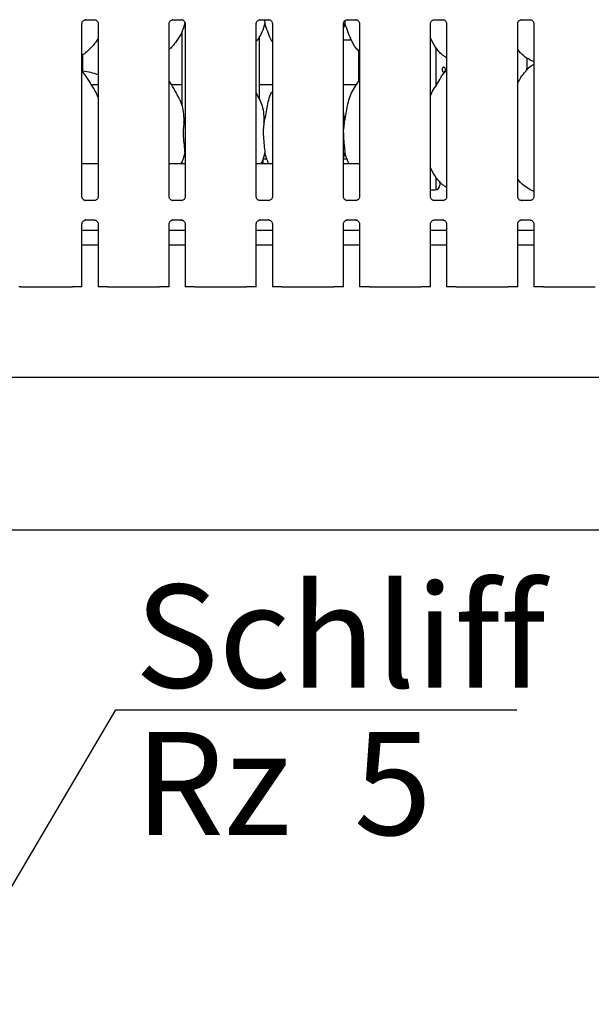
# Model space of a CAD drawing. Extents: x 5 to 415, y 5 to 292.
# Drawn here: x 105 to 124, y 62 to 96 of the extents above; entities that cross this region are included whole.
import ezdxf

# ---------------------------------------------------------------- set-up
doc = ezdxf.new("R2010")
doc.units = 0
doc.layers.get('0').update_dxf_attribs({"linetype": 'CONTINUOUS'})
doc.layers.add('BEMAßUNG', color=96, linetype='CONTINUOUS')
doc.layers.add('SLD-0', color=179, linetype='CONTINUOUS')
doc.styles.add('SLDTEXTSTYLE0', font='TXT', dxfattribs={"width": 0.75})
doc.styles.add('SLDTEXTSTYLE2', font='TXT', dxfattribs={"width": 0.59})

# ---------------------------------------------------------------- blocks, each defined once
blk = doc.blocks.new('SW_NOTE_0_23')
at = {"layer": 'BEMAßUNG', "color": 0, "insert": (0, 56.4), "char_height": 43.75, "attachment_point": 1, "style": 'SLDTEXTSTYLE2'}
blk.add_mtext('Rz  5', dxfattribs=at)
blk = doc.blocks.new('SW_NOTE_0_24')
at = {"layer": 'BEMAßUNG', "color": 0, "insert": (0, 56.4), "char_height": 43.75, "attachment_point": 1, "style": 'SLDTEXTSTYLE0'}
blk.add_mtext('Schliff', dxfattribs=at)
blk = doc.blocks.new('SW_SFSYMBOL_0')
at = {"layer": 'BEMAßUNG'}
for p, q in [((-21.88, 0), (51.86, 124.99)), ((51.86, 124.99), (222.18, 124.99)), ((-21.88, 0), (-58.74, 62.5))]:
    blk.add_line(p, q, dxfattribs=at)
at = {"layer": 'BEMAßUNG', "color": 96}
for name, p in [('SW_NOTE_0_24', (59.94, 121.72)), ('SW_NOTE_0_23', (59.94, 59.22))]:
    blk.add_blockref(name, p, dxfattribs=at)

msp = doc.modelspace()

# ---------------------------------------------------------------- linework, layer by layer
at = {"layer": 'SLD-0', "color": 179, "linetype": 'CONTINUOUS'}
for p, q in [((107.218, 95.694), (107.512, 95.694)), ((107.52, 95.694), (107.512, 95.694)), ((110.178, 95.694), (110.472, 95.694)), ((110.48, 95.694), (110.472, 95.694)), ((110.578, 95.627), (110.584, 95.569)), ((113.138, 95.694), (113.432, 95.694)), ((113.291, 95.694), (113.304, 95.569)), ((113.44, 95.694), (113.432, 95.694)), ((116.015, 95.654), (116.024, 95.569)), ((116.098, 95.694), (116.392, 95.694)), ((116.4, 95.694), (116.392, 95.694)), ((119.058, 95.694), (119.352, 95.694)), ((119.36, 95.694), (119.352, 95.694)), ((122.018, 95.694), (122.312, 95.694)), ((122.32, 95.694), (122.312, 95.694)), ((107.091, 89.684), (107.091, 95.562)), ((107.638, 95.562), (107.638, 89.685)), ((110.051, 89.684), (110.051, 95.562)), ((110.485, 95.281), (110.485, 92.781)), ((110.598, 95.527), (110.584, 95.569)), ((110.598, 95.562), (110.598, 89.685)), ((113.011, 89.684), (113.011, 95.562)), ((113.558, 95.562), (113.558, 89.685)), ((116.024, 95.569), (115.971, 95.415)), ((115.971, 89.684), (115.971, 95.562)), ((116.518, 95.562), (116.518, 89.685)), ((118.931, 89.684), (118.931, 95.562)), ((119.478, 95.562), (119.478, 89.685)), ((121.891, 89.684), (121.891, 95.562)), ((122.438, 95.562), (122.438, 89.685)), ((107.609, 95.011), (107.638, 95.011)), ((113.125, 92.979), (113.125, 95.14)), ((115.971, 95.011), (116.241, 95.011)), ((116.485, 94.644), (116.485, 93.6)), ((119.125, 93.469), (119.125, 94.728)), ((107.125, 93.904), (107.125, 94.504)), ((122.208, 94.039), (122.208, 94.394)), ((122.305, 94.327), (122.438, 94.27)), ((119.478, 93.983), (119.451, 93.958)), ((122.199, 94.039), (122.208, 94.039)), ((122.199, 93.983), (122.199, 94.039)), ((122.206, 94.039), (122.206, 93.99)), ((107.638, 93.479), (107.417, 93.479)), ((110.485, 93.479), (110.137, 93.479)), ((113.558, 93.479), (113.125, 93.479)), ((116.411, 93.479), (115.971, 93.479)), ((119.131, 93.479), (119.125, 93.479)), ((113.122, 92.996), (113.011, 93.21)), ((110.552, 92.188), (110.598, 92.371)), ((115.992, 92.188), (115.971, 91.971)), ((110.598, 91.127), (110.584, 91.169)), ((113.377, 90.959), (113.245, 90.959)), ((113.245, 90.799), (113.245, 90.959)), ((116.024, 91.169), (115.971, 91.015)), ((116.097, 90.959), (115.971, 90.959)), ((107.638, 90.799), (107.091, 90.799)), ((110.598, 90.799), (110.051, 90.799)), ((110.485, 90.881), (110.485, 90.799)), ((113.558, 90.799), (113.011, 90.799)), ((116.518, 90.799), (115.971, 90.799)), ((119.125, 89.924), (119.125, 90.328)), ((119.125, 90.279), (119.171, 90.279)), ((119.245, 90.202), (119.245, 90.079)), ((122.305, 89.927), (122.438, 89.87)), ((118.931, 89.919), (119.085, 89.919)), ((107.209, 89.553), (107.217, 89.552)), ((107.511, 89.553), (107.217, 89.553)), ((110.169, 89.553), (110.177, 89.552)), ((110.471, 89.553), (110.177, 89.553)), ((113.129, 89.553), (113.137, 89.552)), ((113.431, 89.553), (113.137, 89.553)), ((116.089, 89.553), (116.097, 89.552)), ((116.391, 89.553), (116.097, 89.553)), ((119.049, 89.553), (119.057, 89.552)), ((119.351, 89.553), (119.057, 89.553)), ((122.009, 89.553), (122.017, 89.552)), ((122.311, 89.553), (122.017, 89.553)), ((107.091, 86.623), (107.091, 88.762)), ((107.218, 88.894), (107.512, 88.894)), ((107.52, 88.894), (107.512, 88.894)), ((107.638, 88.762), (107.638, 86.623)), ((110.051, 86.623), (110.051, 88.762)), ((110.178, 88.894), (110.472, 88.894)), ((110.48, 88.894), (110.472, 88.894)), ((110.598, 88.762), (110.598, 86.623)), ((113.011, 86.623), (113.011, 88.762)), ((113.138, 88.894), (113.432, 88.894)), ((113.44, 88.894), (113.432, 88.894)), ((113.558, 88.762), (113.558, 86.623)), ((115.971, 86.623), (115.971, 88.762)), ((116.098, 88.894), (116.392, 88.894)), ((116.4, 88.894), (116.392, 88.894)), ((116.518, 88.762), (116.518, 86.623)), ((118.931, 86.623), (118.931, 88.762)), ((119.058, 88.894), (119.352, 88.894)), ((119.36, 88.894), (119.352, 88.894)), ((119.478, 88.762), (119.478, 86.623)), ((121.891, 86.623), (121.891, 88.762)), ((122.018, 88.894), (122.312, 88.894)), ((122.32, 88.894), (122.312, 88.894)), ((122.438, 88.762), (122.438, 86.623)), ((107.638, 88.535), (107.091, 88.535)), ((110.598, 88.535), (110.051, 88.535)), ((113.558, 88.535), (113.011, 88.535)), ((116.518, 88.535), (115.971, 88.535)), ((119.478, 88.535), (118.931, 88.535)), ((122.438, 88.535), (121.891, 88.535)), ((107.638, 88.039), (107.091, 88.039)), ((110.598, 88.039), (110.051, 88.039)), ((113.558, 88.039), (113.011, 88.039)), ((116.518, 88.039), (115.971, 88.039)), ((119.478, 88.039), (118.931, 88.039)), ((122.438, 88.039), (121.891, 88.039)), ((105.003, 86.623), (104.946, 86.623)), ((105.003, 86.623), (105.432, 86.623)), ((105.432, 86.623), (106.337, 86.623)), ((106.337, 86.623), (106.766, 86.623)), ((106.823, 86.623), (106.766, 86.623)), ((107.011, 86.623), (106.823, 86.623)), ((107.091, 86.623), (107.011, 86.623)), ((107.718, 86.623), (107.638, 86.623)), ((107.906, 86.623), (107.718, 86.623)), ((107.963, 86.623), (107.906, 86.623)), ((107.963, 86.623), (108.392, 86.623)), ((108.392, 86.623), (109.297, 86.623)), ((109.297, 86.623), (109.726, 86.623)), ((109.783, 86.623), (109.726, 86.623)), ((109.971, 86.623), (109.783, 86.623)), ((110.051, 86.623), (109.971, 86.623)), ((110.678, 86.623), (110.598, 86.623)), ((110.866, 86.623), (110.678, 86.623)), ((110.923, 86.623), (110.866, 86.623)), ((110.923, 86.623), (111.352, 86.623)), ((111.352, 86.623), (112.257, 86.623)), ((112.257, 86.623), (112.686, 86.623)), ((112.743, 86.623), (112.686, 86.623)), ((112.931, 86.623), (112.743, 86.623)), ((113.011, 86.623), (112.931, 86.623)), ((113.638, 86.623), (113.558, 86.623)), ((113.826, 86.623), (113.638, 86.623)), ((113.883, 86.623), (113.826, 86.623)), ((113.883, 86.623), (114.312, 86.623)), ((114.312, 86.623), (115.217, 86.623)), ((115.217, 86.623), (115.646, 86.623)), ((115.703, 86.623), (115.646, 86.623)), ((115.891, 86.623), (115.703, 86.623)), ((115.971, 86.623), (115.891, 86.623)), ((116.598, 86.623), (116.518, 86.623)), ((116.786, 86.623), (116.598, 86.623)), ((116.843, 86.623), (116.786, 86.623)), ((116.843, 86.623), (117.272, 86.623)), ((117.272, 86.623), (118.177, 86.623)), ((118.177, 86.623), (118.606, 86.623)), ((118.663, 86.623), (118.606, 86.623)), ((118.851, 86.623), (118.663, 86.623)), ((118.931, 86.623), (118.851, 86.623)), ((119.558, 86.623), (119.478, 86.623)), ((119.746, 86.623), (119.558, 86.623)), ((119.803, 86.623), (119.746, 86.623)), ((119.803, 86.623), (120.232, 86.623)), ((120.232, 86.623), (121.137, 86.623)), ((121.137, 86.623), (121.566, 86.623)), ((121.623, 86.623), (121.566, 86.623)), ((121.811, 86.623), (121.623, 86.623)), ((121.891, 86.623), (121.811, 86.623)), ((122.518, 86.623), (122.438, 86.623)), ((122.706, 86.623), (122.518, 86.623)), ((122.763, 86.623), (122.706, 86.623)), ((122.763, 86.623), (123.192, 86.623)), ((123.192, 86.623), (124.097, 86.623)), ((124.097, 86.623), (124.526, 86.623)), ((42.765, 83.559), (154.445, 83.559)), ((154.445, 78.359), (42.765, 78.359))]:
    msp.add_line(p, q, dxfattribs=at)
for centre, radius, start, end in [((106.905, 91.959), 2, 68.479, 83.6847), ((119.085, 90.079), 0.16, 270, 0)]:
    msp.add_arc(centre, radius, start, end, dxfattribs=at)
for points, knots in [([(107.091, 95.561), (107.091, 95.562), (107.091, 95.568), (107.094, 95.595), (107.111, 95.634), (107.147, 95.672), (107.186, 95.69), (107.211, 95.694), (107.217, 95.694), (107.219, 95.694)], [0, 0, 0, 0, 0.009367, 0.137218, 0.35865, 0.605124, 0.817493, 0.932815, 1, 1, 1, 1]), ([(107.218, 95.694), (107.218, 95.694), (107.216, 95.694), (107.212, 95.694), (107.21, 95.694), (107.209, 95.694)], [0, 0, 0, 0, 0.15975, 0.913657, 1, 1, 1, 1]), ([(107.512, 95.694), (107.513, 95.694), (107.519, 95.694), (107.54, 95.691), (107.558, 95.682), (107.569, 95.676)], [0, 0, 0, 0, 0.165564, 0.498748, 1, 1, 1, 1]), ([(107.569, 95.676), (107.57, 95.676), (107.588, 95.668), (107.616, 95.638), (107.636, 95.594), (107.638, 95.57), (107.638, 95.561)], [0, 0, 0, 0, 0.028496, 0.428769, 0.781247, 1, 1, 1, 1]), ([(110.051, 95.561), (110.051, 95.562), (110.051, 95.568), (110.054, 95.595), (110.071, 95.634), (110.107, 95.672), (110.146, 95.69), (110.171, 95.694), (110.177, 95.694), (110.179, 95.694)], [0, 0, 0, 0, 0.009367, 0.137218, 0.358651, 0.605124, 0.817492, 0.932816, 1, 1, 1, 1]), ([(110.178, 95.694), (110.178, 95.694), (110.176, 95.694), (110.172, 95.694), (110.17, 95.694), (110.169, 95.694)], [0, 0, 0, 0, 0.159825, 0.913707, 1, 1, 1, 1]), ([(110.472, 95.694), (110.473, 95.694), (110.479, 95.694), (110.5, 95.691), (110.518, 95.682), (110.529, 95.676)], [0, 0, 0, 0, 0.165567, 0.498749, 1, 1, 1, 1]), ([(110.529, 95.676), (110.53, 95.676), (110.548, 95.668), (110.576, 95.638), (110.596, 95.594), (110.598, 95.57), (110.598, 95.561)], [0, 0, 0, 0, 0.028496, 0.428769, 0.781246, 1, 1, 1, 1]), ([(113.011, 95.561), (113.011, 95.562), (113.011, 95.568), (113.014, 95.595), (113.031, 95.634), (113.067, 95.672), (113.106, 95.69), (113.131, 95.694), (113.137, 95.694), (113.139, 95.694)], [0, 0, 0, 0, 0.009367, 0.137217, 0.358649, 0.605124, 0.817492, 0.932816, 1, 1, 1, 1]), ([(113.138, 95.694), (113.138, 95.694), (113.136, 95.694), (113.132, 95.694), (113.13, 95.694), (113.129, 95.694)], [0, 0, 0, 0, 0.159825, 0.913707, 1, 1, 1, 1]), ([(113.432, 95.694), (113.433, 95.694), (113.439, 95.694), (113.46, 95.691), (113.478, 95.682), (113.489, 95.676)], [0, 0, 0, 0, 0.165567, 0.498749, 1, 1, 1, 1]), ([(113.489, 95.676), (113.49, 95.676), (113.508, 95.668), (113.536, 95.638), (113.556, 95.594), (113.558, 95.57), (113.558, 95.561)], [0, 0, 0, 0, 0.028496, 0.428769, 0.781246, 1, 1, 1, 1]), ([(115.971, 95.561), (115.971, 95.562), (115.971, 95.568), (115.974, 95.595), (115.991, 95.634), (116.027, 95.672), (116.066, 95.69), (116.091, 95.694), (116.097, 95.694), (116.099, 95.694)], [0, 0, 0, 0, 0.009367, 0.137217, 0.358649, 0.605124, 0.817492, 0.932816, 1, 1, 1, 1]), ([(116.098, 95.694), (116.098, 95.694), (116.096, 95.694), (116.092, 95.694), (116.09, 95.694), (116.089, 95.694)], [0, 0, 0, 0, 0.159825, 0.913707, 1, 1, 1, 1]), ([(116.392, 95.694), (116.393, 95.694), (116.399, 95.694), (116.42, 95.691), (116.438, 95.682), (116.449, 95.676)], [0, 0, 0, 0, 0.165567, 0.498749, 1, 1, 1, 1]), ([(116.449, 95.676), (116.45, 95.676), (116.468, 95.668), (116.496, 95.638), (116.516, 95.594), (116.518, 95.57), (116.518, 95.561)], [0, 0, 0, 0, 0.028496, 0.428769, 0.781246, 1, 1, 1, 1]), ([(118.931, 95.561), (118.931, 95.562), (118.931, 95.568), (118.934, 95.595), (118.951, 95.634), (118.987, 95.672), (119.026, 95.69), (119.051, 95.694), (119.057, 95.694), (119.059, 95.694)], [0, 0, 0, 0, 0.009367, 0.137218, 0.358649, 0.605129, 0.817491, 0.932815, 1, 1, 1, 1]), ([(119.058, 95.694), (119.058, 95.694), (119.056, 95.694), (119.052, 95.694), (119.05, 95.694), (119.049, 95.694)], [0, 0, 0, 0, 0.159839, 0.913699, 1, 1, 1, 1]), ([(119.352, 95.694), (119.353, 95.694), (119.359, 95.694), (119.38, 95.691), (119.398, 95.682), (119.409, 95.676)], [0, 0, 0, 0, 0.165568, 0.498744, 1, 1, 1, 1]), ([(119.409, 95.676), (119.41, 95.676), (119.428, 95.668), (119.456, 95.638), (119.476, 95.594), (119.478, 95.57), (119.478, 95.561)], [0, 0, 0, 0, 0.028502, 0.428772, 0.781249, 1, 1, 1, 1]), ([(121.891, 95.561), (121.891, 95.562), (121.891, 95.568), (121.894, 95.595), (121.911, 95.634), (121.947, 95.672), (121.986, 95.69), (122.011, 95.694), (122.017, 95.694), (122.019, 95.694)], [0, 0, 0, 0, 0.009367, 0.137218, 0.358649, 0.605129, 0.817491, 0.932815, 1, 1, 1, 1]), ([(122.018, 95.694), (122.018, 95.694), (122.016, 95.694), (122.012, 95.694), (122.01, 95.694), (122.009, 95.694)], [0, 0, 0, 0, 0.159839, 0.913699, 1, 1, 1, 1]), ([(122.312, 95.694), (122.313, 95.694), (122.319, 95.694), (122.34, 95.691), (122.358, 95.682), (122.369, 95.676)], [0, 0, 0, 0, 0.165568, 0.498744, 1, 1, 1, 1]), ([(122.369, 95.676), (122.37, 95.676), (122.388, 95.668), (122.416, 95.638), (122.436, 95.594), (122.438, 95.57), (122.438, 95.561)], [0, 0, 0, 0, 0.028502, 0.428772, 0.781249, 1, 1, 1, 1]), ([(110.584, 95.569), (110.553, 95.466), (110.493, 95.26), (110.33, 95.003), (110.184, 94.808), (110.086, 94.714), (110.051, 94.68)], [0, 0, 0, 0, 0.303628, 0.612704, 0.860926, 1, 1, 1, 1]), ([(113.304, 95.569), (113.273, 95.467), (113.211, 95.261), (113.094, 95.062), (113.019, 94.967), (113.011, 94.957)], [0, 0, 0, 0, 0.466892, 0.942164, 1, 1, 1, 1]), ([(113.558, 94.947), (113.541, 94.975), (113.475, 95.085), (113.398, 95.298), (113.335, 95.478), (113.304, 95.569)], [0, 0, 0, 0, 0.148632, 0.571177, 1, 1, 1, 1]), ([(116.518, 94.609), (116.479, 94.647), (116.355, 94.768), (116.234, 95.012), (116.116, 95.296), (116.055, 95.477), (116.024, 95.569)], [0, 0, 0, 0, 0.150208, 0.474377, 0.735251, 1, 1, 1, 1]), ([(107.638, 95.061), (107.624, 95.036), (107.567, 94.936), (107.437, 94.782), (107.27, 94.608), (107.145, 94.518), (107.091, 94.478)], [0, 0, 0, 0, 0.105167, 0.428478, 0.749346, 1, 1, 1, 1]), ([(119.478, 94.4), (119.444, 94.42), (119.305, 94.503), (119.118, 94.719), (118.987, 94.938), (118.937, 95.061), (118.931, 95.075)], [0, 0, 0, 0, 0.135837, 0.548537, 0.948804, 1, 1, 1, 1]), ([(122.309, 94.329), (122.235, 94.371), (122.074, 94.461), (121.955, 94.602), (121.891, 94.679)], [0, 0, 0, 0, 0.457439, 1, 1, 1, 1]), ([(107.638, 93.08), (107.603, 93.151), (107.522, 93.311), (107.367, 93.559), (107.233, 93.79), (107.127, 93.903), (107.094, 93.938)], [0, 0, 0, 0, 0.248598, 0.563783, 0.865334, 1, 1, 1, 1]), ([(118.931, 93.11), (118.943, 93.144), (118.984, 93.263), (119.111, 93.439), (119.247, 93.666), (119.349, 93.851), (119.436, 93.932), (119.457, 93.953)], [0, 0, 0, 0, 0.1089785, 0.3758067, 0.6443744, 0.9104429, 1, 1, 1, 1]), ([(119.438, 93.999), (119.437, 94.008), (119.436, 94.026), (119.426, 94.05), (119.411, 94.068), (119.393, 94.079), (119.373, 94.08), (119.355, 94.073), (119.34, 94.057), (119.329, 94.034), (119.326, 94.017), (119.325, 94.008)], [0, 0, 0, 0, 0.0536208, 0.1072408, 0.1609205, 0.2146444, 0.2682991, 0.3218844, 0.3755057, 0.4292112, 0.4829198, 0.4829198, 0.4829198, 0.4829198]), ([(119.325, 94.008), (119.325, 93.999), (119.325, 93.981), (119.332, 93.955), (119.345, 93.935), (119.361, 93.922), (119.38, 93.918), (119.399, 93.923), (119.417, 93.936), (119.43, 93.957), (119.437, 93.979), (119.438, 93.994), (119.438, 93.999)], [0.4829198, 0.4829198, 0.4829198, 0.4829198, 0.5365475, 0.5901308, 0.6437867, 0.6975052, 0.7511882, 0.8047895, 0.8583889, 0.9120702, 0.9657913, 1, 1, 1, 1]), ([(121.891, 93.545), (121.916, 93.586), (121.989, 93.702), (122.069, 93.851), (122.156, 93.932), (122.177, 93.953)], [0, 0, 0, 0, 0.290691, 0.821375, 1, 1, 1, 1]), ([(122.438, 94.172), (122.408, 94.156), (122.306, 94.099), (122.226, 94.016), (122.171, 93.958)], [0, 0, 0, 0, 0.296352, 1, 1, 1, 1]), ([(110.402, 92.996), (110.352, 93.095), (110.257, 93.283), (110.135, 93.491), (110.062, 93.601), (110.051, 93.618)], [0, 0, 0, 0, 0.480701, 0.918322, 1, 1, 1, 1]), ([(115.992, 92.188), (116.015, 92.273), (116.061, 92.444), (116.103, 92.706), (116.148, 92.967), (116.241, 93.218), (116.386, 93.435), (116.475, 93.583), (116.518, 93.655)], [0, 0, 0, 0, 0.168145, 0.336679, 0.505411, 0.671319, 0.840292, 1, 1, 1, 1]), ([(110.398, 92.996), (110.431, 92.922), (110.505, 92.759), (110.545, 92.482), (110.55, 92.286), (110.552, 92.188)], [0, 0, 0, 0, 0.293053, 0.643144, 1, 1, 1, 1]), ([(113.118, 92.996), (113.151, 92.922), (113.225, 92.759), (113.265, 92.482), (113.27, 92.286), (113.272, 92.188)], [0, 0, 0, 0, 0.2930526, 0.6431436, 1, 1, 1, 1]), ([(113.272, 92.188), (113.295, 92.273), (113.341, 92.444), (113.383, 92.707), (113.429, 92.967), (113.493, 93.153), (113.548, 93.243), (113.558, 93.259)], [0, 0, 0, 0, 0.237998, 0.476545, 0.715374, 0.950206, 1, 1, 1, 1]), ([(115.971, 92.532), (115.974, 92.516), (115.995, 92.403), (115.993, 92.287), (115.992, 92.188)], [0, 0, 0, 0, 0.140908, 1, 1, 1, 1]), ([(110.552, 92.188), (110.543, 92.113), (110.524, 91.962), (110.529, 91.711), (110.557, 91.43), (110.575, 91.255), (110.584, 91.169)], [0, 0, 0, 0, 0.224207, 0.45156, 0.72768, 1, 1, 1, 1]), ([(113.272, 92.188), (113.263, 92.113), (113.244, 91.962), (113.249, 91.711), (113.277, 91.43), (113.295, 91.255), (113.304, 91.169)], [0, 0, 0, 0, 0.224207, 0.45156, 0.72768, 1, 1, 1, 1]), ([(115.971, 91.854), (115.971, 91.812), (115.97, 91.675), (115.998, 91.43), (116.015, 91.255), (116.024, 91.169)], [0, 0, 0, 0, 0.183938, 0.594796, 1, 1, 1, 1]), ([(110.584, 91.169), (110.557, 91.065), (110.523, 90.935), (110.453, 90.822), (110.44, 90.799)], [0, 0, 0, 0, 0.801131, 1, 1, 1, 1]), ([(113.304, 91.169), (113.277, 91.065), (113.243, 90.935), (113.173, 90.822), (113.16, 90.799)], [0, 0, 0, 0, 0.801129, 1, 1, 1, 1]), ([(113.439, 90.799), (113.426, 90.832), (113.375, 90.952), (113.334, 91.077), (113.304, 91.169)], [0, 0, 0, 0, 0.266576, 1, 1, 1, 1]), ([(116.159, 90.799), (116.146, 90.832), (116.095, 90.952), (116.054, 91.077), (116.024, 91.169)], [0, 0, 0, 0, 0.266577, 1, 1, 1, 1]), ([(119.478, 89.997), (119.444, 90.019), (119.306, 90.104), (119.118, 90.319), (118.987, 90.538), (118.937, 90.661), (118.931, 90.675)], [0, 0, 0, 0, 0.137045, 0.549168, 0.948875, 1, 1, 1, 1]), ([(122.304, 89.928), (122.232, 89.97), (122.074, 90.062), (121.956, 90.203), (121.891, 90.279)], [0, 0, 0, 0, 0.454222, 1, 1, 1, 1]), ([(107.16, 89.57), (107.159, 89.571), (107.141, 89.579), (107.113, 89.609), (107.093, 89.653), (107.091, 89.676), (107.091, 89.685)], [0, 0, 0, 0, 0.02955, 0.429383, 0.781482, 1, 1, 1, 1]), ([(107.638, 89.685), (107.638, 89.685), (107.638, 89.678), (107.635, 89.652), (107.618, 89.613), (107.593, 89.582), (107.575, 89.574), (107.574, 89.574)], [0, 0, 0, 0, 0.014952, 0.219037, 0.57252, 0.965951, 1, 1, 1, 1]), ([(110.12, 89.57), (110.119, 89.571), (110.101, 89.579), (110.073, 89.609), (110.053, 89.653), (110.051, 89.676), (110.051, 89.685)], [0, 0, 0, 0, 0.029553, 0.429385, 0.781482, 1, 1, 1, 1]), ([(110.598, 89.685), (110.598, 89.685), (110.598, 89.678), (110.595, 89.652), (110.578, 89.613), (110.553, 89.582), (110.535, 89.574), (110.534, 89.574)], [0, 0, 0, 0, 0.014952, 0.219038, 0.57252, 0.965954, 1, 1, 1, 1]), ([(113.08, 89.57), (113.079, 89.571), (113.061, 89.579), (113.033, 89.609), (113.013, 89.653), (113.011, 89.676), (113.011, 89.685)], [0, 0, 0, 0, 0.029553, 0.429385, 0.781482, 1, 1, 1, 1]), ([(113.558, 89.685), (113.558, 89.685), (113.558, 89.678), (113.555, 89.652), (113.538, 89.613), (113.513, 89.582), (113.495, 89.574), (113.494, 89.574)], [0, 0, 0, 0, 0.014952, 0.219038, 0.57252, 0.965954, 1, 1, 1, 1]), ([(116.04, 89.57), (116.039, 89.571), (116.021, 89.579), (115.993, 89.609), (115.973, 89.653), (115.971, 89.676), (115.971, 89.685)], [0, 0, 0, 0, 0.029553, 0.429385, 0.781482, 1, 1, 1, 1]), ([(116.518, 89.685), (116.518, 89.685), (116.518, 89.678), (116.515, 89.652), (116.498, 89.613), (116.473, 89.582), (116.455, 89.574), (116.454, 89.574)], [0, 0, 0, 0, 0.014952, 0.219038, 0.57252, 0.965954, 1, 1, 1, 1]), ([(119, 89.57), (118.999, 89.571), (118.981, 89.579), (118.953, 89.609), (118.933, 89.653), (118.931, 89.676), (118.931, 89.685)], [0, 0, 0, 0, 0.029541, 0.429377, 0.78148, 1, 1, 1, 1]), ([(119.478, 89.685), (119.478, 89.685), (119.478, 89.678), (119.475, 89.652), (119.458, 89.613), (119.433, 89.582), (119.415, 89.574), (119.414, 89.574)], [0, 0, 0, 0, 0.014952, 0.219037, 0.57252, 0.965948, 1, 1, 1, 1]), ([(121.96, 89.57), (121.959, 89.571), (121.941, 89.579), (121.913, 89.609), (121.893, 89.653), (121.891, 89.676), (121.891, 89.685)], [0, 0, 0, 0, 0.029541, 0.429377, 0.78148, 1, 1, 1, 1]), ([(122.438, 89.685), (122.438, 89.685), (122.438, 89.678), (122.435, 89.652), (122.418, 89.613), (122.393, 89.582), (122.375, 89.574), (122.374, 89.574)], [0, 0, 0, 0, 0.014952, 0.219037, 0.57252, 0.965948, 1, 1, 1, 1]), ([(107.217, 89.553), (107.216, 89.553), (107.21, 89.553), (107.189, 89.556), (107.171, 89.565), (107.16, 89.57)], [0, 0, 0, 0, 0.165924, 0.499828, 1, 1, 1, 1]), ([(107.574, 89.574), (107.562, 89.567), (107.542, 89.556), (107.518, 89.553), (107.513, 89.553), (107.511, 89.553)], [0, 0, 0, 0, 0.530685, 0.851028, 1, 1, 1, 1]), ([(107.511, 89.553), (107.511, 89.553), (107.514, 89.553), (107.517, 89.553), (107.519, 89.553), (107.52, 89.553)], [0, 0, 0, 0, 0.159741, 0.913662, 1, 1, 1, 1]), ([(110.177, 89.553), (110.176, 89.553), (110.17, 89.553), (110.149, 89.556), (110.131, 89.565), (110.12, 89.57)], [0, 0, 0, 0, 0.165924, 0.499828, 1, 1, 1, 1]), ([(110.534, 89.574), (110.522, 89.567), (110.502, 89.556), (110.478, 89.553), (110.473, 89.553), (110.471, 89.553)], [0, 0, 0, 0, 0.530689, 0.851026, 1, 1, 1, 1]), ([(110.471, 89.553), (110.471, 89.553), (110.474, 89.553), (110.477, 89.553), (110.479, 89.553), (110.48, 89.553)], [0, 0, 0, 0, 0.159816, 0.913711, 1, 1, 1, 1]), ([(113.137, 89.553), (113.136, 89.553), (113.13, 89.553), (113.109, 89.556), (113.091, 89.565), (113.08, 89.57)], [0, 0, 0, 0, 0.165924, 0.499828, 1, 1, 1, 1]), ([(113.494, 89.574), (113.482, 89.567), (113.462, 89.556), (113.438, 89.553), (113.433, 89.553), (113.431, 89.553)], [0, 0, 0, 0, 0.530689, 0.851026, 1, 1, 1, 1]), ([(113.431, 89.553), (113.431, 89.553), (113.434, 89.553), (113.437, 89.553), (113.439, 89.553), (113.44, 89.553)], [0, 0, 0, 0, 0.159816, 0.913711, 1, 1, 1, 1]), ([(116.097, 89.553), (116.096, 89.553), (116.09, 89.553), (116.069, 89.556), (116.051, 89.565), (116.04, 89.57)], [0, 0, 0, 0, 0.165924, 0.499828, 1, 1, 1, 1]), ([(116.454, 89.574), (116.442, 89.567), (116.422, 89.556), (116.398, 89.553), (116.393, 89.553), (116.391, 89.553)], [0, 0, 0, 0, 0.530687, 0.851032, 1, 1, 1, 1]), ([(116.391, 89.553), (116.391, 89.553), (116.394, 89.553), (116.397, 89.553), (116.399, 89.553), (116.4, 89.553)], [0, 0, 0, 0, 0.159816, 0.913711, 1, 1, 1, 1]), ([(119.057, 89.553), (119.056, 89.553), (119.05, 89.553), (119.029, 89.556), (119.011, 89.565), (119, 89.57)], [0, 0, 0, 0, 0.165924, 0.499817, 1, 1, 1, 1]), ([(119.414, 89.574), (119.402, 89.567), (119.382, 89.556), (119.358, 89.553), (119.353, 89.553), (119.351, 89.553)], [0, 0, 0, 0, 0.530682, 0.851031, 1, 1, 1, 1]), ([(119.351, 89.553), (119.351, 89.553), (119.354, 89.553), (119.357, 89.553), (119.359, 89.553), (119.36, 89.553)], [0, 0, 0, 0, 0.159667, 0.913705, 1, 1, 1, 1]), ([(122.017, 89.553), (122.016, 89.553), (122.01, 89.553), (121.989, 89.556), (121.971, 89.565), (121.96, 89.57)], [0, 0, 0, 0, 0.165924, 0.499817, 1, 1, 1, 1]), ([(122.374, 89.574), (122.362, 89.567), (122.342, 89.556), (122.318, 89.553), (122.313, 89.553), (122.311, 89.553)], [0, 0, 0, 0, 0.530682, 0.851031, 1, 1, 1, 1]), ([(122.311, 89.553), (122.311, 89.553), (122.314, 89.553), (122.317, 89.553), (122.319, 89.553), (122.32, 89.553)], [0, 0, 0, 0, 0.159667, 0.913705, 1, 1, 1, 1]), ([(107.091, 88.761), (107.091, 88.762), (107.091, 88.768), (107.094, 88.795), (107.111, 88.834), (107.147, 88.872), (107.186, 88.89), (107.211, 88.894), (107.217, 88.894), (107.219, 88.894)], [0, 0, 0, 0, 0.009367, 0.137217, 0.358656, 0.605123, 0.817495, 0.932815, 1, 1, 1, 1]), ([(107.218, 88.894), (107.218, 88.894), (107.216, 88.894), (107.212, 88.894), (107.21, 88.894), (107.209, 88.894)], [0, 0, 0, 0, 0.159741, 0.913662, 1, 1, 1, 1]), ([(107.512, 88.894), (107.513, 88.894), (107.519, 88.894), (107.54, 88.891), (107.558, 88.882), (107.569, 88.876)], [0, 0, 0, 0, 0.165561, 0.498742, 1, 1, 1, 1]), ([(107.569, 88.876), (107.57, 88.876), (107.588, 88.868), (107.616, 88.838), (107.636, 88.794), (107.638, 88.77), (107.638, 88.761)], [0, 0, 0, 0, 0.028496, 0.428774, 0.781244, 1, 1, 1, 1]), ([(110.051, 88.761), (110.051, 88.762), (110.051, 88.768), (110.054, 88.795), (110.071, 88.834), (110.107, 88.872), (110.146, 88.89), (110.171, 88.894), (110.177, 88.894), (110.179, 88.894)], [0, 0, 0, 0, 0.009367, 0.137217, 0.358658, 0.605123, 0.817494, 0.932816, 1, 1, 1, 1]), ([(110.178, 88.894), (110.178, 88.894), (110.176, 88.894), (110.172, 88.894), (110.17, 88.894), (110.169, 88.894)], [0, 0, 0, 0, 0.159816, 0.913711, 1, 1, 1, 1]), ([(110.472, 88.894), (110.473, 88.894), (110.479, 88.894), (110.5, 88.891), (110.518, 88.882), (110.529, 88.876)], [0, 0, 0, 0, 0.165564, 0.498744, 1, 1, 1, 1]), ([(110.529, 88.876), (110.53, 88.876), (110.548, 88.868), (110.576, 88.838), (110.596, 88.794), (110.598, 88.77), (110.598, 88.761)], [0, 0, 0, 0, 0.028496, 0.428775, 0.781243, 1, 1, 1, 1]), ([(113.011, 88.761), (113.011, 88.762), (113.011, 88.768), (113.014, 88.795), (113.031, 88.834), (113.067, 88.872), (113.106, 88.89), (113.131, 88.894), (113.137, 88.894), (113.139, 88.894)], [0, 0, 0, 0, 0.009367, 0.137217, 0.358656, 0.605123, 0.817494, 0.932816, 1, 1, 1, 1]), ([(113.138, 88.894), (113.138, 88.894), (113.136, 88.894), (113.132, 88.894), (113.13, 88.894), (113.129, 88.894)], [0, 0, 0, 0, 0.159816, 0.913711, 1, 1, 1, 1]), ([(113.432, 88.894), (113.433, 88.894), (113.439, 88.894), (113.46, 88.891), (113.478, 88.882), (113.489, 88.876)], [0, 0, 0, 0, 0.165564, 0.498744, 1, 1, 1, 1]), ([(113.489, 88.876), (113.49, 88.876), (113.508, 88.868), (113.536, 88.838), (113.556, 88.794), (113.558, 88.77), (113.558, 88.761)], [0, 0, 0, 0, 0.028496, 0.428775, 0.781243, 1, 1, 1, 1]), ([(115.971, 88.761), (115.971, 88.762), (115.971, 88.768), (115.974, 88.795), (115.991, 88.834), (116.027, 88.872), (116.066, 88.89), (116.091, 88.894), (116.097, 88.894), (116.099, 88.894)], [0, 0, 0, 0, 0.009367, 0.137217, 0.358656, 0.605123, 0.817494, 0.932816, 1, 1, 1, 1]), ([(116.098, 88.894), (116.098, 88.894), (116.096, 88.894), (116.092, 88.894), (116.09, 88.894), (116.089, 88.894)], [0, 0, 0, 0, 0.159816, 0.913711, 1, 1, 1, 1]), ([(116.392, 88.894), (116.393, 88.894), (116.399, 88.894), (116.42, 88.891), (116.438, 88.882), (116.449, 88.876)], [0, 0, 0, 0, 0.165564, 0.498744, 1, 1, 1, 1]), ([(116.449, 88.876), (116.45, 88.876), (116.468, 88.868), (116.496, 88.838), (116.516, 88.794), (116.518, 88.77), (116.518, 88.761)], [0, 0, 0, 0, 0.028496, 0.428775, 0.781243, 1, 1, 1, 1]), ([(118.931, 88.761), (118.931, 88.762), (118.931, 88.768), (118.934, 88.795), (118.951, 88.834), (118.987, 88.872), (119.026, 88.89), (119.051, 88.894), (119.057, 88.894), (119.059, 88.894)], [0, 0, 0, 0, 0.009366, 0.137217, 0.358656, 0.605129, 0.817493, 0.932816, 1, 1, 1, 1]), ([(119.058, 88.894), (119.058, 88.894), (119.056, 88.894), (119.052, 88.894), (119.05, 88.894), (119.049, 88.894)], [0, 0, 0, 0, 0.1598308, 0.9137033, 1, 1, 1, 1]), ([(119.352, 88.894), (119.353, 88.894), (119.359, 88.894), (119.38, 88.891), (119.398, 88.882), (119.409, 88.876)], [0, 0, 0, 0, 0.165566, 0.498738, 1, 1, 1, 1]), ([(119.409, 88.876), (119.41, 88.876), (119.428, 88.868), (119.456, 88.838), (119.476, 88.794), (119.478, 88.77), (119.478, 88.761)], [0, 0, 0, 0, 0.028502, 0.428777, 0.781246, 1, 1, 1, 1]), ([(121.891, 88.761), (121.891, 88.762), (121.891, 88.768), (121.894, 88.795), (121.911, 88.834), (121.947, 88.872), (121.986, 88.89), (122.011, 88.894), (122.017, 88.894), (122.019, 88.894)], [0, 0, 0, 0, 0.009366, 0.137217, 0.358656, 0.605129, 0.817493, 0.932816, 1, 1, 1, 1]), ([(122.018, 88.894), (122.018, 88.894), (122.016, 88.894), (122.012, 88.894), (122.01, 88.894), (122.009, 88.894)], [0, 0, 0, 0, 0.1598308, 0.9137033, 1, 1, 1, 1]), ([(122.312, 88.894), (122.313, 88.894), (122.319, 88.894), (122.34, 88.891), (122.358, 88.882), (122.369, 88.876)], [0, 0, 0, 0, 0.165566, 0.498738, 1, 1, 1, 1]), ([(122.369, 88.876), (122.37, 88.876), (122.388, 88.868), (122.416, 88.838), (122.436, 88.794), (122.438, 88.77), (122.438, 88.761)], [0, 0, 0, 0, 0.028502, 0.428777, 0.781246, 1, 1, 1, 1])]:
    msp.add_open_spline(points, degree=3, knots=knots, dxfattribs=at)

# ---------------------------------------------------------------- block references
at = {"color": 7, "linetype": 'CONTINUOUS', "xscale": 0.08, "yscale": 0.08, "zscale": 0.08}
msp.add_blockref('SW_SFSYMBOL_0', (104.091, 62.265), dxfattribs=at)

doc.saveas('drawing.dxf')
